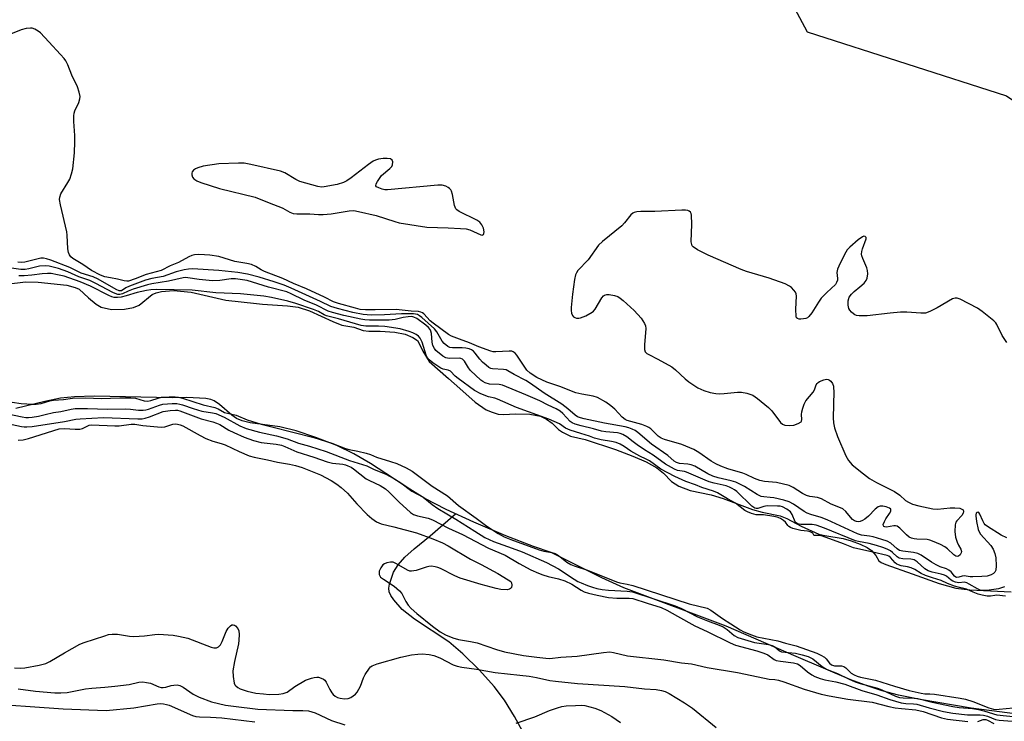
# Model space of a CAD drawing. Units: inches. Extents: x 1303765 to 1309765, y 549447 to 553448.
# Drawn here: x 1308940 to 1309246, y 549612 to 549830 of the extents above; entities that cross this region are included whole.
import ezdxf

# ---------------------------------------------------------------- set-up
doc = ezdxf.new("R2010")
doc.units = ezdxf.units.IN
doc.header["$MEASUREMENT"] = 0
for name, color, linetype in [('HYDRO-Single Line Stream', 4, 'Continuous'), ('HYDRO-Stream Poly Centerlines', 142, 'Continuous'), ('HYDRO-Water Body', 4, 'Continuous'), ('NTRL-Trees', 3, 'Continuous'), ('Undefined', 1, 'Continuous')]:
    doc.layers.add(name, color=color, linetype=linetype)

msp = doc.modelspace()

# ---------------------------------------------------------------- linework, layer by layer
at = {"layer": 'HYDRO-Single Line Stream'}
msp.add_lwpolyline([(1309098.15, 549604.91), (1309093.74, 549613.15), (1309090.67, 549618.27), (1309087.43, 549622.5), (1309082.88, 549627.52), (1309077.67, 549632.61), (1309073.24, 549636.37), (1309062.58, 549643.48), (1309058.77, 549646.45), (1309056.13, 549649.43), (1309055.24, 549650.79), (1309054.71, 549652.01), (1309054.64, 549653.05), (1309054.82, 549654.32), (1309056.02, 549658.05), (1309057.46, 549660.41), (1309059.61, 549662.78), (1309062.49, 549665.37), (1309067.45, 549669.41), (1309075.38, 549676.26)], dxfattribs=at)
at = {"layer": 'HYDRO-Stream Poly Centerlines'}
for points in [[(1308935.56, 549747.78), (1308941.49, 549748.49), (1308945.44, 549748.39), (1308954.27, 549747.48), (1308956.87, 549746.78), (1308958.13, 549746.23), (1308961.05, 549743.57), (1308963.43, 549741.54), (1308965, 549740.61), (1308968.22, 549739.91), (1308972.27, 549739.95), (1308975.12, 549740.56), (1308976.83, 549741.24), (1308980.86, 549744.59), (1308982.14, 549745.08), (1308983.75, 549745.45), (1308987.5, 549745.79), (1308993, 549745.25), (1309003.87, 549742.82), (1309013.39, 549741.75), (1309015.21, 549741.57), (1309023.07, 549741), (1309026.34, 549740.59), (1309029.86, 549739.44), (1309037.19, 549736.12), (1309039.99, 549735.06), (1309043.67, 549734.39), (1309046.57, 549733.34), (1309048.33, 549733.15), (1309051.88, 549733.15), (1309056.48, 549732.88), (1309059.71, 549732.2), (1309062.1, 549731.16), (1309063.48, 549730.19), (1309064.2, 549729.12), (1309065.21, 549726.94), (1309067.2, 549723.68), (1309073.13, 549718.43), (1309076.71, 549715.24), (1309081.53, 549711.06), (1309084.94, 549708.68), (1309086.74, 549707.92), (1309088.64, 549707.34), (1309090.34, 549707.23), (1309094.05, 549707.44), (1309098.54, 549707.26), (1309101.8, 549706.64), (1309103.67, 549705.7), (1309105.42, 549704.49), (1309107.41, 549702.51), (1309108.67, 549701.7), (1309111.21, 549700.45), (1309115.7, 549699.45), (1309125.23, 549696.29), (1309130.61, 549694.25), (1309134.75, 549692.41), (1309138.11, 549690.54), (1309140.16, 549688.95), (1309142.64, 549686.31), (1309144.93, 549684.91), (1309148.46, 549683.51), (1309154.97, 549682.2), (1309158.76, 549681.03), (1309167.82, 549677.63), (1309170.86, 549676.74), (1309176.48, 549675.61), (1309178.59, 549674.75), (1309183.04, 549672.38), (1309188.47, 549669.96), (1309190.4, 549669.49), (1309196.12, 549668.52), (1309198.61, 549667.85), (1309201.4, 549666.85), (1309203.59, 549665.81), (1309204.95, 549664.86), (1309206.22, 549663.31), (1309207.19, 549661.57), (1309207.91, 549661.11), (1309209.43, 549660.52), (1309217.6, 549657.58), (1309225.94, 549654.59), (1309231.16, 549653.12), (1309235.53, 549652.55), (1309248.39, 549651.94)], [(1309253.59, 549613.47), (1309235.95, 549615.76), (1309220.04, 549618.43), (1309213.37, 549619.82), (1309208.25, 549621.11), (1309203.84, 549622.55), (1309198.5, 549624.59), (1309181.5, 549631.85), (1309159.66, 549641.29), (1309127.78, 549653.25), (1309120.95, 549656.37), (1309105.14, 549664.19), (1309099.7, 549666.1), (1309091, 549669.44), (1309081.07, 549673.63), (1309072.45, 549677.61), (1309065.81, 549681.05), (1309061.1, 549683.93), (1309048.87, 549691.91), (1309043.74, 549694.95), (1309038.36, 549697.49), (1309031.9, 549700.03), (1309025.71, 549702.06), (1309020.62, 549703.31), (1309011.38, 549704.63), (1309008.93, 549705.24), (1309007.18, 549705.96), (1309005.72, 549706.98), (1309001.82, 549710.33), (1309000.18, 549711.49), (1308999.14, 549711.88), (1308997.61, 549712.15), (1308991.73, 549712.51), (1308987.15, 549712.41), (1308962.84, 549712.91), (1308956.74, 549712.74), (1308952.37, 549712.31), (1308947.44, 549711.29), (1308938.41, 549709.01)]]:
    msp.add_lwpolyline(points, dxfattribs=at)
at = {"layer": 'HYDRO-Water Body'}
for points in [[(1308935.56, 549747.78, 0), (1308941.49, 549748.49, 0), (1308945.44, 549748.39, 0), (1308954.27, 549747.48, 0), (1308956.87, 549746.78, 0), (1308958.13, 549746.23, 0), (1308961.05, 549743.57, 0), (1308963.43, 549741.54, 0), (1308965, 549740.61, 0), (1308968.22, 549739.91, 0), (1308972.27, 549739.95, 0), (1308975.12, 549740.56, 0), (1308976.83, 549741.24, 0), (1308980.86, 549744.59, 0), (1308982.14, 549745.08, 0), (1308983.75, 549745.45, 0), (1308987.5, 549745.79, 0), (1308993, 549745.25, 0), (1309003.87, 549742.82, 0), (1309013.39, 549741.75, 0), (1309015.21, 549741.57, 0), (1309023.07, 549741, 0), (1309026.34, 549740.59, 0), (1309029.86, 549739.44, 0), (1309037.19, 549736.12, 0), (1309039.99, 549735.06, 0), (1309043.67, 549734.39, 0), (1309046.57, 549733.34, 0), (1309048.33, 549733.15, 0), (1309051.88, 549733.15, 0), (1309056.48, 549732.88, 0), (1309059.71, 549732.2, 0), (1309062.1, 549731.16, 0), (1309063.48, 549730.19, 0), (1309064.2, 549729.12, 0), (1309065.21, 549726.94, 0), (1309067.2, 549723.68, 0), (1309073.13, 549718.43, 0), (1309076.71, 549715.24, 0), (1309081.53, 549711.06, 0), (1309084.94, 549708.68, 0), (1309086.74, 549707.92, 0), (1309088.64, 549707.34, 0), (1309090.34, 549707.23, 0), (1309094.05, 549707.44, 0), (1309098.54, 549707.26, 0), (1309101.8, 549706.64, 0), (1309103.67, 549705.7, 0), (1309105.42, 549704.49, 0), (1309107.41, 549702.51, 0), (1309108.67, 549701.7, 0), (1309111.21, 549700.45, 0), (1309115.7, 549699.45, 0), (1309125.23, 549696.29, 0), (1309130.61, 549694.25, 0), (1309134.75, 549692.41, 0), (1309138.11, 549690.54, 0), (1309140.16, 549688.95, 0), (1309142.64, 549686.31, 0), (1309144.93, 549684.91, 0), (1309148.46, 549683.51, 0), (1309154.97, 549682.2, 0), (1309158.76, 549681.03, 0), (1309167.82, 549677.63, 0), (1309170.86, 549676.74, 0), (1309176.48, 549675.61, 0), (1309178.59, 549674.75, 0), (1309183.04, 549672.38, 0), (1309188.47, 549669.96, 0), (1309190.4, 549669.49, 0), (1309196.12, 549668.52, 0), (1309198.61, 549667.85, 0), (1309201.4, 549666.85, 0), (1309203.59, 549665.81, 0), (1309204.95, 549664.86, 0), (1309206.22, 549663.31, 0), (1309207.19, 549661.57, 0), (1309207.91, 549661.11, 0), (1309209.43, 549660.52, 0), (1309217.6, 549657.58, 0), (1309225.94, 549654.59, 0), (1309231.16, 549653.12, 0), (1309235.53, 549652.55, 0), (1309248.39, 549651.94, 0)], [(1309253.59, 549613.47, 0), (1309235.95, 549615.76, 0), (1309220.04, 549618.43, 0), (1309213.37, 549619.82, 0), (1309208.25, 549621.11, 0), (1309203.84, 549622.55, 0), (1309198.5, 549624.59, 0), (1309181.5, 549631.85, 0), (1309159.66, 549641.29, 0), (1309127.78, 549653.25, 0), (1309120.95, 549656.37, 0), (1309105.14, 549664.19, 0), (1309099.7, 549666.1, 0), (1309091, 549669.44, 0), (1309081.07, 549673.63, 0), (1309072.45, 549677.61, 0), (1309065.81, 549681.05, 0), (1309061.1, 549683.93, 0), (1309048.87, 549691.91, 0), (1309043.74, 549694.95, 0), (1309038.36, 549697.49, 0), (1309031.9, 549700.03, 0), (1309025.71, 549702.06, 0), (1309020.62, 549703.31, 0), (1309011.38, 549704.63, 0), (1309008.93, 549705.24, 0), (1309007.18, 549705.96, 0), (1309005.72, 549706.98, 0), (1309001.82, 549710.33, 0), (1309000.18, 549711.49, 0), (1308999.14, 549711.88, 0), (1308997.61, 549712.15, 0), (1308991.73, 549712.51, 0), (1308987.15, 549712.41, 0), (1308962.84, 549712.91, 0), (1308956.74, 549712.74, 0), (1308952.37, 549712.31, 0), (1308947.44, 549711.29, 0), (1308938.41, 549709.01, 0)]]:
    msp.add_polyline3d(points, dxfattribs=at)
at = {"layer": 'NTRL-Trees'}
msp.add_lwpolyline([(1309529.1, 550174.01), (1309537.73, 550016.92), (1309368.24, 549994.1), (1309327.88, 549986.42), (1309214.53, 549955.14), (1309180.28, 549915.49), (1309166.14, 549861.52), (1309184.89, 549826.38), (1309246.98, 549806.46), (1309333.67, 549747.88), (1309443.8, 549684.62), (1309488.92, 549608.53), (1309611.84, 549571.76), (1309764.95, 549593.49), (1309764.94, 549447.37), (1307921.68, 549447.55)], dxfattribs=at)
at = {"layer": 'Undefined'}
for points, elevation in [([(1309247.04, 549729.57), (1309245.59, 549731.77), (1309244, 549735.25), (1309243.67, 549735.7), (1309243.05, 549736.32), (1309239.34, 549739.28), (1309237.91, 549740.33), (1309232.53, 549743.09), (1309231.63, 549743.44), (1309230.94, 549743.45), (1309230.19, 549743.17), (1309225.41, 549740.43), (1309223.06, 549739.27), (1309221.73, 549738.8), (1309220.31, 549738.73), (1309215.95, 549739.02), (1309213.9, 549739.06), (1309210.74, 549738.77), (1309203.54, 549737.88), (1309201.06, 549737.88), (1309200.25, 549738.03), (1309199.73, 549738.23), (1309199.27, 549738.53), (1309198.65, 549739.08), (1309198.12, 549739.72), (1309197.86, 549740.18), (1309197.64, 549741.22), (1309197.67, 549742.59), (1309198.01, 549743.69), (1309198.66, 549744.63), (1309199.48, 549745.45), (1309201.33, 549746.94), (1309202.6, 549748.08), (1309203.28, 549748.94), (1309203.54, 549749.67), (1309203.74, 549751.01), (1309203.7, 549752.08), (1309203.46, 549752.85), (1309202.19, 549755.77), (1309201.93, 549756.6), (1309201.84, 549757.16), (1309201.92, 549757.99), (1309202.13, 549758.82), (1309203.27, 549761.88), (1309203.27, 549762.28), (1309203.19, 549762.45), (1309202.92, 549762.68), (1309202.54, 549762.71), (1309202.12, 549762.53), (1309200.77, 549761.56), (1309198.18, 549759.31), (1309197.39, 549758.49), (1309196.88, 549757.8), (1309195.11, 549754.37), (1309194.29, 549752.48), (1309194.12, 549751.43), (1309194.3, 549749.56), (1309194.28, 549749.02), (1309194.06, 549748.28), (1309193.68, 549747.63), (1309191.04, 549745.22), (1309189.23, 549743.38), (1309188.4, 549742.23), (1309186.34, 549738.81), (1309185.44, 549737.67), (1309185, 549737.33), (1309184.51, 549737.12), (1309183.69, 549736.96), (1309182.86, 549736.9), (1309182.34, 549736.93), (1309181.9, 549737.04), (1309181.61, 549737.31), (1309181.46, 549737.75), (1309181.38, 549740.02), (1309181.56, 549744.03), (1309181.45, 549744.8), (1309181.22, 549745.26), (1309180.74, 549745.91), (1309179.98, 549746.7), (1309179.33, 549747.21), (1309178.02, 549747.84), (1309173.04, 549749.68), (1309165.98, 549751.75), (1309164.32, 549752.34), (1309154.08, 549756.84), (1309150.76, 549758.5), (1309149.4, 549759.4), (1309149.11, 549759.75), (1309148.93, 549760.13), (1309148.79, 549760.93), (1309148.98, 549766.45), (1309148.83, 549769.27), (1309148.71, 549769.77), (1309148.5, 549770.2), (1309148.17, 549770.49), (1309147.74, 549770.69), (1309146.99, 549770.86), (1309145.83, 549770.88), (1309137.45, 549770.41), (1309133.05, 549770.43), (1309131.87, 549770.32), (1309131.05, 549770.13), (1309130.58, 549769.88), (1309129.99, 549769.33), (1309128.04, 549766.89), (1309127.17, 549765.96), (1309121.12, 549761.09), (1309119.85, 549759.9), (1309116.68, 549755.37), (1309113.48, 549752), (1309113.01, 549751.35), (1309112.7, 549750.67), (1309112.4, 549749.27), (1309111.75, 549744.65), (1309111.39, 549740.48), (1309111.39, 549739.59), (1309111.52, 549738.76), (1309111.8, 549738.03), (1309112.1, 549737.64), (1309112.51, 549737.39), (1309113, 549737.24), (1309113.8, 549737.17), (1309114.34, 549737.25), (1309115.94, 549737.9), (1309117.95, 549739.04), (1309118.36, 549739.38), (1309118.88, 549739.98), (1309120.9, 549743.5), (1309121.41, 549744.13), (1309121.76, 549744.38), (1309122.45, 549744.55), (1309123.25, 549744.52), (1309124.9, 549744.24), (1309125.94, 549743.9), (1309126.66, 549743.45), (1309127.56, 549742.72), (1309130.99, 549739.55), (1309133.19, 549737.22), (1309134.25, 549735.56), (1309134.54, 549734.8), (1309134.63, 549733.95), (1309134.23, 549728.93), (1309134.22, 549727.48), (1309134.42, 549726.74), (1309134.91, 549726.23), (1309135.57, 549725.83), (1309138.41, 549724.45), (1309142.75, 549721.99), (1309143.91, 549721.11), (1309146.91, 549718.3), (1309148.03, 549717.37), (1309150.88, 549715.52), (1309152.71, 549714.64), (1309154.67, 549714.03), (1309156.39, 549713.72), (1309157.53, 549713.61), (1309159.02, 549713.69), (1309163.2, 549714.16), (1309164.38, 549714.19), (1309166.06, 549713.84), (1309167.95, 549713.17), (1309169.4, 549712.19), (1309172.86, 549709.41), (1309173.85, 549708.31), (1309176.6, 549704.75), (1309177.22, 549704.18), (1309177.95, 549703.88), (1309179.33, 549703.79), (1309180.76, 549703.92), (1309182.12, 549704.38), (1309182.98, 549704.95), (1309183.11, 549705.14), (1309183.23, 549705.59), (1309183.16, 549707.24), (1309183.22, 549708.06), (1309183.48, 549709.14), (1309183.93, 549710.43), (1309184.5, 549711.4), (1309186.77, 549714.1), (1309187.17, 549714.85), (1309187.71, 549716.4), (1309187.95, 549716.83), (1309188.31, 549717.19), (1309188.77, 549717.48), (1309190.06, 549718.02), (1309190.86, 549718.15), (1309191.38, 549718.06), (1309191.87, 549717.86), (1309192.3, 549717.54), (1309192.76, 549716.87), (1309193.04, 549716.06), (1309193.13, 549715.49), (1309193.16, 549714.35), (1309192.96, 549706.19), (1309193.07, 549704.64), (1309193.38, 549703.01), (1309194.3, 549700.35), (1309196.89, 549694.35), (1309197.78, 549692.82), (1309198.93, 549691.48), (1309202.39, 549688.7), (1309204.28, 549687.31), (1309206.52, 549685.97), (1309212.1, 549683.18), (1309213.71, 549682.06), (1309215.46, 549680.45), (1309216.42, 549679.89), (1309217.68, 549679.31), (1309219.63, 549678.71), (1309224, 549677.76), (1309225.43, 549677.75), (1309229.46, 549678.11), (1309230.89, 549678.17), (1309232.45, 549677.98), (1309233.1, 549677.73), (1309233.42, 549677.47), (1309233.6, 549677.01), (1309233.47, 549676.44), (1309233.02, 549675.78), (1309231.48, 549674.08), (1309231.21, 549673.62), (1309231, 549672.81), (1309230.92, 549670.78), (1309231.09, 549669.03), (1309231.61, 549667.45), (1309232.05, 549666.46), (1309232.72, 549665.26), (1309232.95, 549664.54), (1309232.89, 549664.08), (1309232.54, 549663.47), (1309232, 549663.06), (1309231.59, 549662.98), (1309231.16, 549663.06), (1309230.53, 549663.44), (1309228.57, 549665.34), (1309227.72, 549665.99), (1309226.43, 549666.67), (1309223.95, 549667.74), (1309223.12, 549668.05), (1309222.28, 549668.25), (1309219.05, 549668.39), (1309218.24, 549668.49), (1309217.42, 549668.69), (1309216.66, 549669.01), (1309215.77, 549669.67), (1309213.72, 549671.77), (1309212.86, 549672.42), (1309212.37, 549672.55), (1309211.83, 549672.53), (1309209.6, 549672.12), (1309209.12, 549672.17), (1309208.76, 549672.35), (1309208.65, 549672.49), (1309208.6, 549672.89), (1309208.94, 549673.9), (1309209.37, 549674.69), (1309210.53, 549676.4), (1309210.89, 549677.09), (1309210.92, 549677.67), (1309210.5, 549678.07), (1309209.52, 549678.4), (1309208.42, 549678.6), (1309207.61, 549678.61), (1309206.99, 549678.43), (1309206.08, 549677.74), (1309204.02, 549675.55), (1309202.86, 549674.64), (1309202.11, 549674.18), (1309201.34, 549673.84), (1309200.86, 549673.75), (1309200.23, 549673.82), (1309199.61, 549674.09), (1309199, 549674.54), (1309198.39, 549675.18), (1309196.88, 549677.03), (1309196.01, 549677.77), (1309195.24, 549678.15), (1309192.33, 549679.31), (1309189.39, 549680.96), (1309188.15, 549681.32), (1309185.69, 549681.65), (1309184.64, 549682), (1309183.39, 549682.63), (1309180.55, 549684.49), (1309179.26, 549685.06), (1309175.36, 549686.06), (1309171.62, 549686.32), (1309170.18, 549686.63), (1309168.5, 549687.23), (1309165.93, 549688.5), (1309164.88, 549688.93), (1309160.2, 549690.31), (1309158.02, 549691.06), (1309156.47, 549691.79), (1309154.99, 549692.62), (1309151.11, 549695.36), (1309149.55, 549696.24), (1309145.81, 549697.85), (1309140.42, 549699.36), (1309139.37, 549699.77), (1309138.51, 549700.4), (1309136.19, 549702.69), (1309135.55, 549703.17), (1309134.95, 549703.5), (1309133.35, 549704.09), (1309128.86, 549705.37), (1309128.19, 549705.64), (1309127.29, 549706.34), (1309125.01, 549708.81), (1309123.77, 549709.91), (1309122.17, 549711.06), (1309119.6, 549712.5), (1309118.24, 549712.95), (1309114.67, 549713.51), (1309112.8, 549713.99), (1309107.82, 549715.93), (1309103.78, 549717.21), (1309100.72, 549718.75), (1309098.62, 549720.09), (1309097.57, 549721.05), (1309096.71, 549722.22), (1309094.51, 549725.68), (1309093.98, 549726.33), (1309093.35, 549726.76), (1309092.86, 549726.91), (1309092.03, 549726.96), (1309087.97, 549726.69), (1309087.11, 549726.75), (1309086.34, 549726.91), (1309082.59, 549728.26), (1309079.72, 549729.56), (1309076.56, 549730.61), (1309074.09, 549731.59), (1309073.19, 549732.13), (1309068.36, 549735.63), (1309067.48, 549736.4), (1309065.5, 549738.52), (1309065.07, 549738.86), (1309064.59, 549739.09), (1309063.8, 549739.25), (1309061.51, 549739.41), (1309056.84, 549739.92), (1309050.39, 549739.78), (1309047.35, 549739.8), (1309045.68, 549739.93), (1309044.21, 549740.26), (1309038.91, 549741.8), (1309037.36, 549742.33), (1309034.6, 549743.72), (1309028.91, 549746.29), (1309024.93, 549747.99), (1309021.54, 549749.57), (1309015.89, 549751.7), (1309014.89, 549752.22), (1309013.22, 549753.25), (1309011.82, 549753.89), (1309010.39, 549754.26), (1309006.6, 549754.89), (1309001.67, 549756.37), (1308998.88, 549756.81), (1308997.17, 549756.95), (1308995.17, 549756.98), (1308994.06, 549756.88), (1308993.29, 549756.69), (1308992.34, 549756.28), (1308989.14, 549754.55), (1308986.51, 549753.49), (1308983.68, 549752.04), (1308979.02, 549750.76), (1308975.65, 549749.4), (1308973.54, 549748.77), (1308972.97, 549748.72), (1308972.16, 549748.8), (1308970.06, 549749.36), (1308967.91, 549749.71), (1308966.17, 549750.11), (1308964.84, 549750.61), (1308962.03, 549752.03), (1308959.35, 549753.93), (1308956.16, 549755.82), (1308955.54, 549756.32), (1308955.1, 549756.94), (1308954.85, 549757.69), (1308954.68, 549758.77), (1308954.43, 549763), (1308954.28, 549764.13), (1308952.31, 549772.54), (1308952.05, 549774.15), (1308952.12, 549774.91), (1308952.49, 549775.92), (1308954.68, 549779.46), (1308955.24, 549780.49), (1308955.8, 549782.1), (1308956.21, 549783.75), (1308956.68, 549788.7), (1308956.79, 549792.13), (1308956.78, 549794.13), (1308956.46, 549798.48), (1308956.45, 549800.23), (1308956.6, 549801.01), (1308956.84, 549801.74), (1308958.02, 549804.38), (1308958.39, 549805.46), (1308958.44, 549806.26), (1308958.21, 549807.61), (1308957.66, 549809.21), (1308955.83, 549812.84), (1308954.59, 549816.12), (1308953.97, 549817.37), (1308953.49, 549818.06), (1308952.37, 549819.36), (1308948.7, 549823.23), (1308946.11, 549826.1), (1308945.39, 549826.62), (1308944.36, 549827.19), (1308943.54, 549827.47), (1308943.02, 549827.54), (1308941.7, 549827.44), (1308940.12, 549827), (1308932, 549823.76)], 302), ([(1309246.37, 549653.47), (1309244.44, 549652.92), (1309240.88, 549652.37), (1309240.04, 549652.33), (1309239.25, 549652.39), (1309238.73, 549652.51), (1309237.93, 549652.85), (1309235.36, 549654.36), (1309234.57, 549654.75), (1309233.83, 549654.95), (1309232.1, 549654.81), (1309231.06, 549655), (1309230.26, 549655.29), (1309229.7, 549655.6), (1309228.3, 549656.83), (1309227.64, 549657.19), (1309226.57, 549657.49), (1309223.79, 549658.06), (1309222.53, 549658.5), (1309221.57, 549659.09), (1309219.14, 549661.26), (1309218.19, 549661.91), (1309217.21, 549662.17), (1309214.64, 549662.23), (1309213.52, 549662.43), (1309212.86, 549662.84), (1309211.47, 549664.19), (1309210.85, 549664.69), (1309209.82, 549665.25), (1309208.45, 549665.81), (1309206.49, 549666.43), (1309204.24, 549667.01), (1309200.84, 549667.59), (1309199.89, 549667.83), (1309190.33, 549671.79), (1309187.66, 549672.75), (1309186.43, 549672.96), (1309182.88, 549672.98), (1309181.84, 549673.19), (1309181.46, 549673.42), (1309181.13, 549673.81), (1309180.18, 549676.04), (1309179.64, 549676.88), (1309178.54, 549677.75), (1309177.25, 549678.39), (1309176.49, 549678.59), (1309175.64, 549678.69), (1309172.47, 549678.72), (1309171.35, 549678.58), (1309169.48, 549677.94), (1309169.04, 549677.91), (1309168.61, 549678.02), (1309167.66, 549678.66), (1309162.95, 549683.16), (1309162.28, 549683.72), (1309161.57, 549684.19), (1309160.72, 549684.61), (1309159.69, 549684.97), (1309155.96, 549685.77), (1309154.41, 549686.22), (1309153.14, 549686.7), (1309147.35, 549689.21), (1309146.66, 549689.4), (1309144.52, 549689.78), (1309143.54, 549690.19), (1309140.81, 549691.72), (1309136.96, 549694.52), (1309134.26, 549696.16), (1309131.93, 549697.75), (1309130.71, 549698.63), (1309128.73, 549700.26), (1309127.43, 549700.99), (1309126.61, 549701.31), (1309125.79, 549701.51), (1309122.17, 549701.82), (1309120.87, 549702.03), (1309118.31, 549702.76), (1309114.52, 549703.63), (1309112.65, 549704.21), (1309111.67, 549704.64), (1309111.11, 549705.02), (1309108.83, 549707.53), (1309107.94, 549708.28), (1309106.72, 549708.96), (1309104.17, 549710.12), (1309101.6, 549711.42), (1309097.31, 549713.29), (1309090, 549716.29), (1309088.96, 549716.52), (1309085.91, 549716.61), (1309084.57, 549717.07), (1309083.87, 549717.46), (1309083.29, 549717.91), (1309080.07, 549720.87), (1309079.37, 549721.77), (1309078.14, 549723.77), (1309077.49, 549724.44), (1309077.01, 549724.63), (1309076.49, 549724.7), (1309073.39, 549724.63), (1309072.35, 549724.81), (1309071.43, 549725.35), (1309069.28, 549727.12), (1309068.77, 549727.7), (1309068.35, 549728.68), (1309068.14, 549729.77), (1309067.93, 549732.4), (1309067.69, 549733.19), (1309067.45, 549733.67), (1309066.99, 549734.25), (1309066.15, 549734.99), (1309063.33, 549737.04), (1309062.39, 549737.53), (1309061.73, 549737.67), (1309060.61, 549737.61), (1309059.05, 549737.36), (1309056.6, 549736.76), (1309054.71, 549736.57), (1309048.57, 549736.53), (1309047.13, 549736.65), (1309045.84, 549736.88), (1309040.63, 549738.07), (1309037.1, 549738.99), (1309035.74, 549739.42), (1309032.04, 549741.23), (1309028.19, 549742.78), (1309024.19, 549744.82), (1309022.81, 549745.39), (1309017.17, 549746.88), (1309010.52, 549748.88), (1309009.05, 549749.18), (1309006.8, 549749.44), (1309005.45, 549749.46), (1309001.98, 549748.94), (1308999.65, 549748.86), (1308995.54, 549749.2), (1308992.05, 549749.76), (1308991.29, 549749.81), (1308990.58, 549749.75), (1308985.99, 549748.67), (1308980.78, 549747.87), (1308979.48, 549747.6), (1308975.02, 549746.22), (1308973.45, 549745.6), (1308971.7, 549744.75), (1308970.87, 549744.59), (1308970.18, 549744.61), (1308969.37, 549744.83), (1308968.61, 549745.16), (1308963.3, 549748.04), (1308961.47, 549748.9), (1308958.02, 549750.11), (1308954.6, 549751.58), (1308951.69, 549752.65), (1308948.86, 549753.38), (1308947.56, 549753.5), (1308945.78, 549753.35), (1308942.47, 549752.55), (1308941.36, 549752.38), (1308939.97, 549752.36), (1308937.08, 549752.77)], 298), ([(1309247.11, 549668.79), (1309245.33, 549669.58), (1309241.04, 549672.27), (1309240.36, 549672.82), (1309239.98, 549673.27), (1309239.57, 549674.05), (1309238.69, 549676.2), (1309238.35, 549676.67), (1309238.09, 549676.8), (1309237.8, 549676.71), (1309237.55, 549676.42), (1309237.4, 549675.98), (1309237.36, 549675.58), (1309237.58, 549673.87), (1309238.16, 549671.35), (1309238.45, 549670.64), (1309238.89, 549669.95), (1309242.08, 549666.41), (1309242.85, 549665.21), (1309243.32, 549663.92), (1309243.6, 549662.56), (1309243.77, 549660.03), (1309243.66, 549658.73), (1309243.3, 549658.04), (1309242.92, 549657.67), (1309242.18, 549657.25), (1309240.98, 549656.89), (1309239.31, 549656.71), (1309236.45, 549656.59), (1309235.61, 549656.65), (1309233.78, 549656.95), (1309233.16, 549656.83), (1309232.11, 549656.49), (1309231.43, 549656.45), (1309231.13, 549656.57), (1309230.74, 549656.88), (1309229.7, 549658.15), (1309229.04, 549658.72), (1309228.25, 549659.08), (1309226.28, 549659.74), (1309225.02, 549660.33), (1309223.59, 549661.17), (1309220.37, 549663.36), (1309219.35, 549663.87), (1309217.99, 549664.23), (1309214.71, 549664.59), (1309213.67, 549664.83), (1309212.88, 549665.31), (1309210.93, 549667.07), (1309209.78, 549667.71), (1309208.17, 549668.29), (1309205.42, 549669.11), (1309204.31, 549669.34), (1309201.79, 549669.66), (1309200.57, 549670), (1309191.07, 549674.37), (1309189.22, 549675.08), (1309186, 549676.02), (1309184.9, 549676.44), (1309183.92, 549677.02), (1309180.67, 549679.26), (1309179.27, 549680), (1309177.65, 549680.49), (1309174.54, 549681.22), (1309173.4, 549681.39), (1309171.35, 549681.51), (1309170.55, 549681.67), (1309169.28, 549682.29), (1309165.37, 549684.74), (1309162.66, 549686.11), (1309161.19, 549686.58), (1309157.12, 549687.45), (1309155.49, 549687.98), (1309153.91, 549688.74), (1309149.85, 549691.05), (1309148.73, 549691.54), (1309147.67, 549691.74), (1309145.08, 549691.94), (1309144.2, 549692.19), (1309143.45, 549692.67), (1309141.47, 549694.42), (1309136.4, 549697.94), (1309132.16, 549701.61), (1309131.29, 549702.18), (1309130.34, 549702.64), (1309129.31, 549703.01), (1309128.17, 549703.31), (1309121.76, 549704.53), (1309115.42, 549705.89), (1309114.27, 549706.17), (1309113.37, 549706.5), (1309112.66, 549706.96), (1309110.3, 549708.99), (1309108.52, 549710.37), (1309102.95, 549713.87), (1309098.71, 549716.89), (1309097.3, 549717.77), (1309093.62, 549719.65), (1309091.7, 549720.78), (1309091.09, 549721.06), (1309090.3, 549721.21), (1309086.93, 549721.42), (1309086.4, 549721.54), (1309085.78, 549721.82), (1309084.86, 549722.52), (1309083.78, 549723.52), (1309082.99, 549724.38), (1309081.48, 549726.34), (1309080.94, 549726.88), (1309080.32, 549727.29), (1309079.63, 549727.6), (1309078.57, 549727.87), (1309077.42, 549727.95), (1309074.45, 549727.95), (1309073.62, 549728.09), (1309072.95, 549728.42), (1309071.87, 549729.3), (1309071.17, 549730.08), (1309069.55, 549732.95), (1309068.86, 549733.85), (1309064.85, 549737.42), (1309064.2, 549737.92), (1309063.52, 549738.31), (1309062.32, 549738.53), (1309058.59, 549738.59), (1309053.21, 549738.2), (1309049.12, 549738.18), (1309046.6, 549738.38), (1309043.36, 549738.93), (1309038.58, 549740.22), (1309036.54, 549740.86), (1309033.27, 549742.43), (1309024.17, 549746.59), (1309021.96, 549747.48), (1309018.9, 549748.48), (1309014.2, 549749.93), (1309010.59, 549750.88), (1309007.6, 549751.39), (1309001.62, 549752.05), (1308993.41, 549752.52), (1308992.25, 549752.47), (1308990.86, 549752.24), (1308988.38, 549751.64), (1308984.28, 549750.2), (1308980.77, 549749.56), (1308978.86, 549749.06), (1308973.8, 549747.17), (1308972.66, 549746.62), (1308971.31, 549745.73), (1308970.65, 549745.71), (1308969.64, 549746.14), (1308964.09, 549749.29), (1308962.47, 549750.1), (1308958.82, 549751.25), (1308955.27, 549752.94), (1308949.33, 549755.26), (1308947.97, 549755.69), (1308947.08, 549755.85), (1308946.27, 549755.84), (1308945.34, 549755.7), (1308941.25, 549754.65), (1308940.29, 549754.52), (1308939.02, 549754.67)], 300), ([(1309246.61, 549650.63), (1309243.97, 549650.92), (1309243.36, 549650.86), (1309241.99, 549650.56), (1309240.95, 549650.6), (1309239.37, 549650.9), (1309238.11, 549651.27), (1309236.55, 549651.86), (1309234.46, 549652.82), (1309233.69, 549653.04), (1309232.29, 549653.29), (1309230.79, 549653.75), (1309228.57, 549654.56), (1309226.63, 549655.53), (1309223.94, 549656.31), (1309221.74, 549657.05), (1309220.43, 549657.64), (1309218.44, 549658.91), (1309217.23, 549659.42), (1309216.13, 549659.75), (1309214.17, 549660.08), (1309213.32, 549660.34), (1309212.84, 549660.59), (1309212.33, 549661.01), (1309210.85, 549662.69), (1309210.35, 549663.02), (1309209.83, 549663.23), (1309205.29, 549664.36), (1309199.27, 549665.67), (1309196.24, 549666.93), (1309189.62, 549669.3), (1309188.62, 549669.54), (1309187.37, 549669.47), (1309187.14, 549669.52), (1309186.99, 549669.62), (1309186.62, 549670.22), (1309185.81, 549670.63), (1309184.94, 549670.83), (1309182.89, 549671.11), (1309180.39, 549671.7), (1309179.65, 549672), (1309179.21, 549672.28), (1309178.91, 549672.59), (1309178.15, 549673.62), (1309177.56, 549674.17), (1309176.56, 549674.79), (1309175.54, 549675.19), (1309174.47, 549675.44), (1309171.33, 549675.94), (1309169.03, 549675.89), (1309167.52, 549676.33), (1309166.3, 549676.88), (1309165.48, 549677.34), (1309162.6, 549679.61), (1309160.09, 549680.95), (1309156.92, 549682.83), (1309155.67, 549683.33), (1309152.03, 549684.42), (1309150.11, 549685.24), (1309147.14, 549686.33), (1309143.65, 549687.85), (1309139.27, 549690.2), (1309135.81, 549692.73), (1309134.79, 549693.29), (1309132.8, 549694.22), (1309129.99, 549695.75), (1309127.91, 549697.25), (1309126.65, 549697.93), (1309125.36, 549698.42), (1309123.97, 549698.81), (1309120.68, 549699.35), (1309118.65, 549699.85), (1309117.07, 549700.47), (1309114.43, 549701.23), (1309111.06, 549702.33), (1309109.65, 549702.96), (1309107.74, 549704.29), (1309104.46, 549705.7), (1309094.39, 549709.4), (1309088.44, 549711.95), (1309087.56, 549712.23), (1309085.67, 549712.65), (1309083.26, 549713.64), (1309081.33, 549714.68), (1309076.21, 549718.38), (1309075.3, 549719.13), (1309073.78, 549720.65), (1309073.12, 549720.97), (1309071.53, 549721.35), (1309070.82, 549721.65), (1309068.35, 549723.32), (1309067.18, 549724.22), (1309066.58, 549724.9), (1309066.22, 549725.62), (1309064.94, 549729.67), (1309064.34, 549730.96), (1309063.79, 549731.6), (1309063.1, 549732.11), (1309062.04, 549732.64), (1309060.95, 549733.07), (1309058.16, 549733.87), (1309053.32, 549734.55), (1309051.34, 549734.7), (1309047.4, 549734.69), (1309046.03, 549734.89), (1309038.97, 549736.94), (1309035.2, 549737.91), (1309034.5, 549738.21), (1309032.66, 549739.22), (1309031.17, 549739.88), (1309025.62, 549741.74), (1309023.12, 549742.44), (1309018.08, 549743.63), (1309015.67, 549744.04), (1309008.45, 549744.73), (1309000.69, 549745.06), (1308993.4, 549745.91), (1308982.13, 549746.14), (1308980.49, 549746.06), (1308979.16, 549745.86), (1308976.19, 549745.16), (1308972.75, 549744.13), (1308971.21, 549743.77), (1308970.06, 549743.62), (1308969.03, 549743.68), (1308968.32, 549743.85), (1308967.38, 549744.25), (1308961.72, 549747.14), (1308958.48, 549748.53), (1308953.5, 549750.27), (1308951.44, 549750.74), (1308949.4, 549751.07), (1308948.25, 549751.09), (1308946.62, 549751), (1308943.4, 549750.55), (1308941.03, 549750.38), (1308939.39, 549750.33)], 296), ([(1308935.91, 549707.35), (1308940.44, 549706.42), (1308941.54, 549706.28), (1308942.39, 549706.26), (1308943.52, 549706.37), (1308945.48, 549706.71), (1308947.55, 549707.14), (1308950.15, 549707.81), (1308952.46, 549708.16), (1308955.62, 549708.83), (1308956.92, 549709.02), (1308960.71, 549709.06), (1308966.95, 549708.85), (1308972.53, 549708.95), (1308974.1, 549708.87), (1308976.63, 549708.58), (1308978.06, 549708.57), (1308978.9, 549708.68), (1308979.71, 549708.89), (1308983.15, 549710.09), (1308984.2, 549710.37), (1308987.16, 549710.66), (1308988.55, 549710.63), (1308989.51, 549710.46), (1308990.38, 549710.21), (1308993.7, 549709.02), (1308996.35, 549708.21), (1308999.69, 549707.73), (1309000.69, 549707.51), (1309003.33, 549706.31), (1309008.18, 549703.7), (1309010.14, 549702.8), (1309014.37, 549701.69), (1309019.58, 549700.51), (1309022.98, 549699.62), (1309026.47, 549698.3), (1309029.94, 549697.31), (1309035.1, 549695.65), (1309042.35, 549692.84), (1309047.75, 549691.24), (1309049.82, 549690.14), (1309053.67, 549688.56), (1309056.18, 549687.27), (1309058.3, 549685.9), (1309061.79, 549683.36), (1309065.31, 549681.44), (1309068.09, 549679.17), (1309069.82, 549677.95), (1309075.51, 549674.58), (1309081.34, 549670.83), (1309084.53, 549668.93), (1309087.24, 549667.63), (1309093.02, 549665.6), (1309096.16, 549664.38), (1309103.66, 549661.07), (1309107.47, 549659.17), (1309112.3, 549655.88), (1309113.46, 549655.22), (1309114.51, 549654.74), (1309116.43, 549653.97), (1309118.07, 549653.42), (1309119.41, 549653.04), (1309121.02, 549652.7), (1309122.96, 549652.47), (1309128.82, 549652.21), (1309130.47, 549651.96), (1309143.81, 549647.58), (1309145.79, 549646.75), (1309150.69, 549644.18), (1309153.81, 549642.92), (1309157.51, 549641.56), (1309158.72, 549641.03), (1309159.96, 549640.25), (1309162.17, 549638.39), (1309163.3, 549637.76), (1309168.52, 549636.17), (1309172.88, 549635.51), (1309174.02, 549635.24), (1309174.79, 549634.82), (1309176.22, 549633.57), (1309176.93, 549633.28), (1309181.21, 549632.86), (1309183.34, 549632.35), (1309185.19, 549631.77), (1309186.04, 549631.41), (1309186.66, 549631.06), (1309189.53, 549628.71), (1309190.36, 549628.17), (1309191.14, 549627.79), (1309194.32, 549626.5), (1309197.74, 549624.88), (1309199.85, 549623.96), (1309201.43, 549623.44), (1309206.81, 549622), (1309208.16, 549621.45), (1309212.37, 549619.43), (1309213.66, 549619.02), (1309214.78, 549618.9), (1309218.22, 549618.87), (1309219.33, 549618.75), (1309223.78, 549617.64), (1309230.28, 549616.29), (1309232.27, 549615.98), (1309236.4, 549615.6), (1309238.29, 549615.33), (1309239.89, 549614.92), (1309242.9, 549613.93), (1309243.91, 549613.67), (1309249.97, 549613.02)], 298), ([(1308937.29, 549711.06), (1308940.14, 549710.59), (1308943.63, 549710.36), (1308944.77, 549710.36), (1308946.36, 549710.58), (1308949.04, 549711.42), (1308950.13, 549711.65), (1308953.27, 549711.9), (1308956.05, 549712.26), (1308960.23, 549712.4), (1308965.06, 549712.17), (1308970.87, 549712.4), (1308974.29, 549712.38), (1308975.72, 549712.24), (1308978.4, 549711.47), (1308979.56, 549711.35), (1308980.46, 549711.5), (1308982.81, 549712.32), (1308983.8, 549712.59), (1308986.18, 549712.73), (1308988.04, 549712.7), (1308989.06, 549712.59), (1308990.31, 549712.32), (1308996.8, 549710.22), (1309000.39, 549709.34), (1309001.42, 549708.93), (1309003.47, 549707.83), (1309007.05, 549706.97), (1309010.49, 549705.54), (1309014.82, 549704.13), (1309018.14, 549703.37), (1309031.29, 549700.02), (1309036.83, 549698.29), (1309041.09, 549696.62), (1309042.2, 549696.33), (1309044.94, 549695.82), (1309047.51, 549695.16), (1309048.85, 549694.7), (1309050.79, 549693.87), (1309055.17, 549692.58), (1309057.1, 549691.92), (1309060.01, 549690.6), (1309061.83, 549689.52), (1309068.09, 549684.83), (1309072.89, 549681.81), (1309076.25, 549678.85), (1309081.84, 549674.88), (1309085.14, 549672.38), (1309088.6, 549670.16), (1309090.52, 549669.12), (1309092.55, 549668.27), (1309101.44, 549665.06), (1309102.84, 549664.66), (1309105.33, 549664.19), (1309106.36, 549663.9), (1309107.47, 549663.32), (1309110.01, 549661.24), (1309111.23, 549660.49), (1309112.28, 549660.08), (1309116.5, 549658.75), (1309125.46, 549655.07), (1309126.5, 549654.76), (1309128.86, 549654.38), (1309130.58, 549653.94), (1309148.11, 549648.25), (1309153.78, 549646.85), (1309154.88, 549646.29), (1309158.53, 549643.61), (1309161.15, 549642.01), (1309163.99, 549640.11), (1309165.15, 549639.49), (1309167.5, 549638.55), (1309169.16, 549637.99), (1309175.78, 549636.75), (1309178.17, 549635.96), (1309181.41, 549635.13), (1309187.89, 549632.81), (1309189.17, 549632.23), (1309190.27, 549631.58), (1309190.79, 549631.08), (1309191.84, 549629.7), (1309192.41, 549629.24), (1309193.44, 549628.87), (1309195.62, 549628.87), (1309196.35, 549628.69), (1309196.96, 549628.27), (1309197.91, 549627.23), (1309198.57, 549626.66), (1309199.47, 549626.1), (1309200.41, 549625.69), (1309201.53, 549625.38), (1309206.21, 549624.42), (1309212.08, 549622.55), (1309216.65, 549621.27), (1309220.43, 549620.38), (1309221.49, 549620.22), (1309223.12, 549620.2), (1309224.56, 549620.06), (1309232.49, 549618.88), (1309234.14, 549618.56), (1309236.44, 549617.82), (1309241.43, 549615.87), (1309242.87, 549615.44), (1309243.62, 549615.35), (1309244.72, 549615.37), (1309251.2, 549616)], 296), ([(1308934.93, 549704.62), (1308940.21, 549703.42), (1308941.08, 549703.3), (1308941.9, 549703.3), (1308943.55, 549703.47), (1308953.57, 549705.02), (1308957.14, 549705.7), (1308958.51, 549705.85), (1308965.71, 549706.25), (1308976.46, 549705.82), (1308977.73, 549705.86), (1308978.76, 549706.07), (1308980.08, 549706.49), (1308984.3, 549708.1), (1308986.46, 549708.44), (1308988.12, 549708.57), (1308988.83, 549708.5), (1308989.51, 549708.32), (1308996.13, 549705.8), (1308999.83, 549704.88), (1309000.92, 549704.51), (1309001.96, 549704.03), (1309004.72, 549702.36), (1309006.29, 549701.56), (1309009.52, 549700.15), (1309012.45, 549699.14), (1309014.89, 549698.51), (1309019.53, 549697.95), (1309021.13, 549697.64), (1309022.18, 549697.27), (1309025.91, 549695.57), (1309031.26, 549693.94), (1309035.42, 549692.43), (1309037.07, 549692.01), (1309040.23, 549691.71), (1309041.07, 549691.51), (1309041.85, 549691.23), (1309042.84, 549690.74), (1309043.57, 549690.26), (1309047.58, 549687.19), (1309048.6, 549686.64), (1309051.94, 549685.09), (1309053.58, 549684.04), (1309054.64, 549683.14), (1309056.34, 549681.3), (1309057.8, 549679.89), (1309061.39, 549676.62), (1309062.24, 549676.03), (1309063.55, 549675.59), (1309066.87, 549674.86), (1309068.15, 549674.37), (1309073.2, 549671.79), (1309077.54, 549669.79), (1309085.62, 549665.51), (1309090.85, 549663.33), (1309095.17, 549660.76), (1309098.8, 549658.83), (1309101.2, 549657.75), (1309102.55, 549657.25), (1309104.18, 549656.78), (1309107.49, 549656.01), (1309109.44, 549655.34), (1309111.55, 549654.34), (1309114.5, 549652.45), (1309115.43, 549651.99), (1309116.77, 549651.56), (1309119.49, 549650.89), (1309123.03, 549650.18), (1309125.63, 549649.99), (1309129.42, 549650.03), (1309130.62, 549649.91), (1309135.02, 549648.44), (1309139.42, 549647.1), (1309141.2, 549646.3), (1309144.49, 549644.36), (1309149.9, 549641.35), (1309153.74, 549639.62), (1309160.94, 549636.06), (1309162.54, 549635.34), (1309169.19, 549633.57), (1309171.42, 549632.88), (1309172.67, 549632.3), (1309174.58, 549630.91), (1309175.25, 549630.6), (1309176.55, 549630.34), (1309180.62, 549629.85), (1309181.87, 549629.5), (1309182.75, 549628.99), (1309185.01, 549627.07), (1309186.33, 549626.12), (1309187.32, 549625.58), (1309188.98, 549624.92), (1309190.41, 549624.51), (1309193.83, 549623.97), (1309196.66, 549623.22), (1309201.9, 549621.26), (1309206.59, 549619.84), (1309210.59, 549618.41), (1309214.11, 549617.43), (1309215.6, 549617.21), (1309218.02, 549617.11), (1309219.06, 549616.99), (1309222.91, 549615.87), (1309227.29, 549614.74), (1309230.28, 549614.15), (1309234.83, 549613.68), (1309238.72, 549613.67), (1309239.77, 549613.57), (1309241.08, 549613.22), (1309243.56, 549612.24), (1309244.69, 549611.96), (1309248.77, 549611.66)], 300), ([(1308939.15, 549699.22), (1308940.73, 549699.27), (1308942.41, 549699.7), (1308951.94, 549702.7), (1308953.63, 549702.84), (1308956.92, 549702.64), (1308958.38, 549702.65), (1308959.21, 549702.84), (1308961.25, 549703.85), (1308961.97, 549703.99), (1308969.31, 549703.61), (1308970.62, 549703.69), (1308974.34, 549704.16), (1308975.48, 549704.19), (1308977.95, 549703.75), (1308983.74, 549703.21), (1308984.86, 549703.34), (1308987.38, 549704.19), (1308988.23, 549704.26), (1308988.8, 549704.22), (1308989.64, 549704.02), (1308990.41, 549703.69), (1308995.84, 549700.62), (1308997.63, 549699.7), (1308999.81, 549698.89), (1309002.39, 549698.17), (1309003.65, 549697.74), (1309007.98, 549695.64), (1309011.15, 549694.35), (1309012.65, 549693.92), (1309016.82, 549693.11), (1309019.89, 549692.37), (1309023.64, 549691.77), (1309025.57, 549691.35), (1309027.66, 549690.67), (1309033.35, 549688.4), (1309036.68, 549686.64), (1309038.39, 549685.52), (1309039.79, 549684.46), (1309041.71, 549682.65), (1309044.65, 549679.32), (1309047.82, 549676.09), (1309049.33, 549674.76), (1309050.73, 549673.79), (1309052.23, 549673.19), (1309056.14, 549672.24), (1309063.23, 549670.35), (1309068.33, 549668.43), (1309071.31, 549667.21), (1309073.09, 549666.28), (1309080.02, 549662.16), (1309083.4, 549660.45), (1309088.52, 549657.63), (1309091.8, 549655.73), (1309092.6, 549655.13), (1309092.82, 549654.73), (1309092.9, 549654.02), (1309092.76, 549653.32), (1309092.53, 549652.96), (1309092.15, 549652.76), (1309091.41, 549652.63), (1309089.46, 549652.69), (1309088.04, 549652.98), (1309083.32, 549654.23), (1309076.8, 549656.25), (1309075.14, 549656.94), (1309070.7, 549659.19), (1309069.9, 549659.52), (1309069.06, 549659.75), (1309067.91, 549659.92), (1309067.06, 549659.88), (1309066.2, 549659.67), (1309063.08, 549658.62), (1309061.67, 549658.35), (1309061.14, 549658.41), (1309060.4, 549658.69), (1309056.98, 549660.72), (1309055.95, 549661.15), (1309055.12, 549661.21), (1309054, 549661.04), (1309053.23, 549660.71), (1309052.78, 549660.36), (1309052.08, 549659.43), (1309051.63, 549658.37), (1309051.57, 549657.87), (1309051.63, 549657.41), (1309051.78, 549656.98), (1309052.05, 549656.57), (1309052.89, 549655.87), (1309056.24, 549653.68), (1309057.95, 549652.28), (1309058.6, 549651.4), (1309059.93, 549648.95), (1309060.65, 549647.81), (1309061.59, 549646.76), (1309063.3, 549645.22), (1309068.24, 549641.26), (1309070.59, 549639.52), (1309072.24, 549638.58), (1309074.5, 549637.63), (1309076.33, 549637.13), (1309080.01, 549636.48), (1309082.06, 549636.03), (1309088.1, 549633.97), (1309090.65, 549633.31), (1309096.52, 549632.09), (1309100.7, 549631.66), (1309103.45, 549631.26), (1309104.73, 549631.24), (1309108.15, 549631.62), (1309113.24, 549631.93), (1309121.43, 549633.11), (1309123.47, 549633.24), (1309124.61, 549633.05), (1309128.89, 549632), (1309140.24, 549630.82), (1309145.77, 549629.88), (1309148.86, 549629.49), (1309153.69, 549628.39), (1309163.22, 549626.81), (1309171.64, 549625.02), (1309173.05, 549624.8), (1309174.8, 549624.67), (1309175.96, 549624.46), (1309177.63, 549623.93), (1309183.92, 549621.6), (1309189.23, 549620.13), (1309191.74, 549619.56), (1309197.57, 549618.58), (1309205.11, 549617.62), (1309210.29, 549616.28), (1309212.25, 549615.87), (1309214.29, 549615.62), (1309218.74, 549615.25), (1309220.97, 549614.69), (1309226.7, 549612.72), (1309228.54, 549612.26), (1309234.94, 549611.55)], 302), ([(1308938, 549628.31), (1308939.76, 549628.2), (1308941.2, 549628.33), (1308945.73, 549629.07), (1308947.77, 549629.63), (1308949.05, 549630.26), (1308953.58, 549632.95), (1308958.37, 549635.61), (1308959.75, 549636.13), (1308966.2, 549638.29), (1308967.33, 549638.62), (1308968.39, 549638.79), (1308970.06, 549638.76), (1308973.82, 549638.17), (1308975.21, 549638.08), (1308978.53, 549638.22), (1308981.71, 549638.67), (1308982.86, 549638.76), (1308987.4, 549638.49), (1308989.12, 549638.18), (1308991.96, 549637.49), (1308999.28, 549634.7), (1309000.12, 549634.49), (1309000.91, 549634.52), (1309001.59, 549634.87), (1309002.13, 549635.49), (1309002.67, 549636.54), (1309003.98, 549639.64), (1309004.57, 549640.68), (1309005.29, 549641.42), (1309005.69, 549641.64), (1309006.12, 549641.69), (1309006.56, 549641.54), (1309006.88, 549641.33), (1309007.53, 549640.58), (1309007.85, 549639.82), (1309007.97, 549638.68), (1309007.93, 549636.9), (1309007.8, 549635.73), (1309006.51, 549630.23), (1309005.99, 549627.32), (1309006.07, 549625.56), (1309006.46, 549623.55), (1309006.69, 549623.04), (1309007, 549622.64), (1309007.6, 549622.12), (1309008.3, 549621.7), (1309010.51, 549620.99), (1309013.21, 549620.41), (1309015.56, 549620.14), (1309017.33, 549620.03), (1309020.29, 549620.08), (1309021.73, 549620.25), (1309022.9, 549620.76), (1309025.33, 549622.52), (1309028.61, 549624.42), (1309030.49, 549625.12), (1309031.32, 549625.33), (1309032.14, 549625.41), (1309032.69, 549625.34), (1309033.48, 549625.11), (1309034.23, 549624.76), (1309034.65, 549624.44), (1309035.12, 549623.8), (1309036.24, 549621.52), (1309036.8, 549620.55), (1309037.28, 549619.94), (1309037.86, 549619.43), (1309038.61, 549619.02), (1309039.42, 549618.79), (1309040.83, 549618.66), (1309041.93, 549618.76), (1309042.73, 549619.08), (1309043.49, 549619.53), (1309044.18, 549620.08), (1309044.75, 549620.74), (1309045.76, 549622.55), (1309046.74, 549625.21), (1309047.23, 549626.24), (1309048.53, 549628.17), (1309048.91, 549628.58), (1309049.36, 549628.9), (1309050.96, 549629.53), (1309058.29, 549631.63), (1309061.65, 549632.29), (1309063.68, 549632.53), (1309064.97, 549632.6), (1309067.2, 549632.48), (1309068.59, 549632.11), (1309070.47, 549631.36), (1309074.6, 549629.26), (1309075.86, 549628.77), (1309077.29, 549628.51), (1309081.92, 549627.92), (1309087.68, 549626.88), (1309095.35, 549626.05), (1309098.35, 549625.65), (1309100.58, 549625.28), (1309104.75, 549624.34), (1309106.51, 549624.1), (1309113.35, 549623.43), (1309128.12, 549622.44), (1309134.22, 549621.77), (1309137.83, 549621.51), (1309139.53, 549621.27), (1309140.62, 549620.95), (1309141.91, 549620.28), (1309146.69, 549617.42), (1309149.19, 549615.68), (1309156.49, 549609.74)], 304), ([(1308939.14, 549621.77), (1308944.61, 549621.02), (1308950.59, 549620.55), (1308952.4, 549620.49), (1308954.42, 549620.64), (1308960.11, 549621.8), (1308962.06, 549621.99), (1308966.14, 549622.24), (1308969.28, 549622.56), (1308973.68, 549623.13), (1308976.75, 549623.86), (1308978, 549623.92), (1308979.17, 549623.75), (1308980.33, 549623.48), (1308982.99, 549622.36), (1308983.7, 549622.18), (1308984.3, 549622.16), (1308985.12, 549622.27), (1308986.78, 549622.77), (1308987.6, 549622.94), (1308988.7, 549622.96), (1308989.5, 549622.81), (1308990.52, 549622.29), (1308993.67, 549620.1), (1308995.49, 549619.17), (1308999.4, 549617.74), (1309003.75, 549616.69), (1309006.23, 549616.3), (1309013.84, 549615.38), (1309024.73, 549615.03), (1309027.85, 549615.02), (1309029.57, 549614.85), (1309030.63, 549614.62), (1309031.62, 549614.27), (1309036.72, 549611.88), (1309040.91, 549610.55)], 306), ([(1308937, 549616.67), (1308942.89, 549616.2), (1308953.22, 549615.53), (1308966.54, 549615.02), (1308975.19, 549615.79), (1308982.5, 549617.04), (1308983.63, 549617.15), (1308984.44, 549617.11), (1308985.38, 549616.92), (1308986.21, 549616.64), (1308993.45, 549613.48), (1308994.49, 549613.13), (1308995.59, 549613), (1308999.01, 549612.96), (1309002.54, 549612.74), (1309012.87, 549611.52)], 308), ([(1309094.3, 549611.05), (1309100.04, 549613.02), (1309104.67, 549615.01), (1309107.09, 549615.87), (1309108.46, 549616.27), (1309109.87, 549616.46), (1309112.76, 549616.58), (1309114.49, 549616.62), (1309115.63, 549616.53), (1309118.73, 549615.71), (1309120.66, 549615.03), (1309124.03, 549613.16), (1309126.7, 549611.22)], 306), ([(1309238.02, 549611.61), (1309239.71, 549612.15), (1309240.5, 549612.17), (1309241.01, 549611.99), (1309243.06, 549610.92)], 302)]:
    msp.add_lwpolyline(points, dxfattribs=dict(at, elevation=elevation))
at = {"layer": 'Undefined', "elevation": 302}
msp.add_lwpolyline([(1309054.05, 549786.95), (1309052.88, 549786.9), (1309051.41, 549786.71), (1309050.41, 549786.4), (1309049.69, 549786.08), (1309048.25, 549785.09), (1309042.92, 549780.95), (1309041.48, 549779.97), (1309040.47, 549779.43), (1309038.51, 549778.87), (1309034.49, 549778.05), (1309033.63, 549778.03), (1309032.5, 549778.23), (1309026.86, 549779.77), (1309025.68, 549780.34), (1309022.19, 549782.43), (1309020.86, 549782.99), (1309011.62, 549785.09), (1309009.59, 549785.45), (1309007.83, 549785.47), (1309001.65, 549785.22), (1308996.74, 549784.52), (1308995.11, 549784.02), (1308994.38, 549783.71), (1308993.75, 549783.33), (1308993.33, 549782.8), (1308993.21, 549782.33), (1308993.21, 549781.83), (1308993.44, 549781.14), (1308993.89, 549780.6), (1308994.77, 549780.01), (1308996.01, 549779.42), (1309001.87, 549777.63), (1309013, 549774.93), (1309017.87, 549772.89), (1309020.84, 549771.77), (1309021.6, 549771.41), (1309023.72, 549770.17), (1309024.78, 549769.8), (1309025.93, 549769.69), (1309030, 549769.68), (1309032.73, 549769.47), (1309034.11, 549769.48), (1309036.63, 549769.7), (1309042.22, 549770.65), (1309043.69, 549770.71), (1309045.15, 549770.45), (1309050.69, 549769.13), (1309056.42, 549767.26), (1309057.84, 549766.91), (1309066.41, 549765.51), (1309073.03, 549765.32), (1309076.88, 549765.15), (1309078.65, 549765.01), (1309079.86, 549764.68), (1309083.23, 549763.17), (1309083.67, 549763.08), (1309084.07, 549763.23), (1309084.22, 549763.6), (1309084.24, 549764.1), (1309084.03, 549765.23), (1309083.58, 549766.24), (1309082.89, 549767.11), (1309081.97, 549767.75), (1309076.51, 549770.43), (1309075.8, 549770.9), (1309075.42, 549771.28), (1309075, 549772.28), (1309074.38, 549775.73), (1309074.07, 549776.75), (1309073.86, 549777.17), (1309073.54, 549777.56), (1309073.1, 549777.9), (1309072.35, 549778.31), (1309071.26, 549778.61), (1309069.81, 549778.59), (1309054.19, 549777.13), (1309053.32, 549777.2), (1309052.5, 549777.41), (1309051.45, 549777.8), (1309050.8, 549778.15), (1309050.55, 549778.44), (1309050.61, 549779.02), (1309051.06, 549779.81), (1309052.34, 549781.63), (1309054.93, 549783.79), (1309055.5, 549784.45), (1309055.73, 549784.92), (1309055.85, 549785.85), (1309055.68, 549786.44), (1309055.12, 549786.83)], close=True, dxfattribs=at)

doc.saveas('drawing.dxf')
